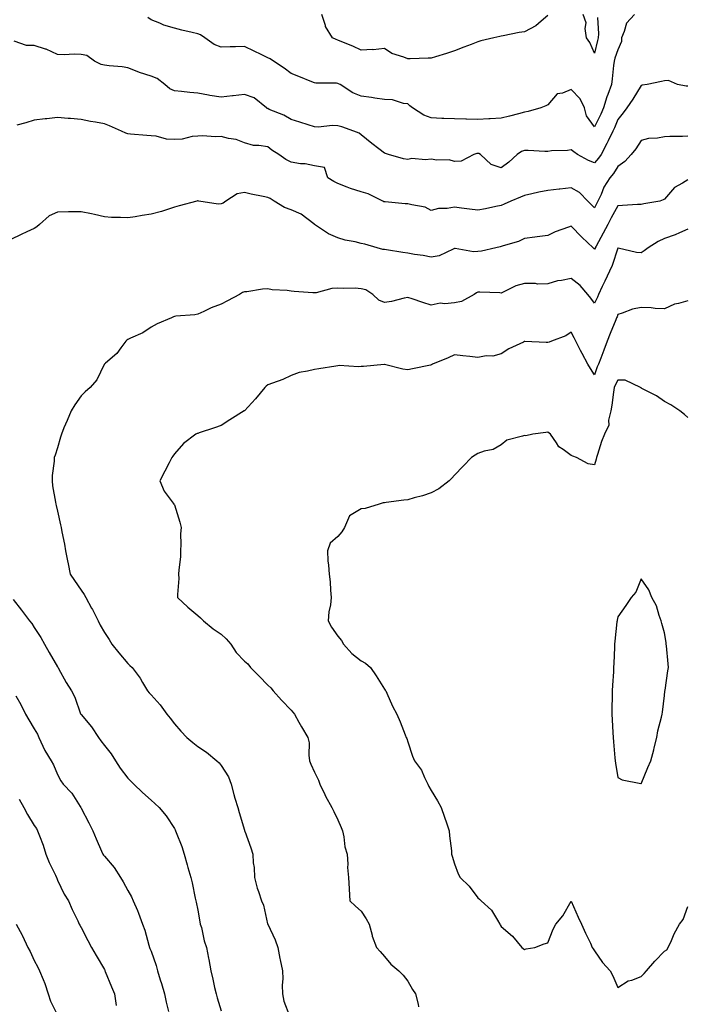
# Model space of a CAD drawing. Units: inches. Extents: x 1026563 to 1029203, y 7239818 to 7242458.
# Drawn here: x 1026872 to 1027158, y 7240487 to 7240910 of the extents above; entities that cross this region are included whole.
import ezdxf

# ---------------------------------------------------------------- set-up
doc = ezdxf.new("R2010")
doc.units = ezdxf.units.IN
doc.header["$MEASUREMENT"] = 0
doc.layers.add('Contour_10267239', color=7, linetype='Continuous', true_color=0x9c63ec)

msp = doc.modelspace()

# ---------------------------------------------------------------- linework, layer by layer
at = {"layer": 'Contour_10267239'}
for points in [[(1027135.12, 7240911.92, 3064), (1027131.76, 7240908.2, 3064), (1027130.82, 7240904.68, 3064), (1027129.57, 7240901.92, 3064), (1027129.57, 7240900.41, 3064), (1027128.05, 7240896.76, 3064), (1027126.78, 7240893.19, 3064), (1027126.43, 7240891.92, 3064), (1027126.21, 7240890.08, 3064), (1027125.59, 7240884.38, 3064), (1027125.3, 7240881.92, 3064), (1027123.81, 7240877.67, 3064), (1027123.38, 7240876.6, 3064), (1027121.96, 7240871.92, 3064), (1027120.76, 7240869.21, 3064), (1027118.05, 7240863.81, 3064), (1027114.59, 7240868.46, 3064), (1027113.73, 7240871.92, 3064), (1027111.86, 7240875.73, 3064), (1027108.05, 7240879.77, 3064), (1027104.4, 7240878.26, 3064), (1027102, 7240877.96, 3064), (1027098.05, 7240873.19, 3064), (1027097.25, 7240872.73, 3064), (1027095, 7240871.92, 3064), (1027089.65, 7240870.31, 3064), (1027088.05, 7240870, 3064), (1027085.49, 7240869.36, 3064), (1027081.62, 7240868.34, 3064), (1027078.05, 7240867.49, 3064), (1027073.32, 7240867.2, 3064), (1027072.78, 7240867.19, 3064), (1027068.05, 7240866.88, 3064), (1027063.17, 7240867.03, 3064), (1027062.95, 7240867.03, 3064), (1027058.05, 7240867.16, 3064), (1027053.46, 7240867.33, 3064), (1027052.58, 7240867.39, 3064), (1027048.05, 7240867.55, 3064), (1027044.94, 7240868.82, 3064), (1027040.08, 7240871.92, 3064), (1027038.95, 7240872.83, 3064), (1027038.05, 7240873.61, 3064), (1027036.27, 7240873.7, 3064), (1027031.53, 7240875.4, 3064), (1027028.05, 7240875.48, 3064), (1027023.87, 7240876.09, 3064), (1027022.44, 7240876.32, 3064), (1027018.05, 7240876.94, 3064), (1027014.48, 7240878.34, 3064), (1027009.07, 7240881.92, 3064), (1027008.38, 7240882.26, 3064), (1027008.05, 7240882.4, 3064), (1027007.5, 7240882.47, 3064), (1026998.6, 7240882.48, 3064), (1026998.05, 7240882.57, 3064), (1026996.94, 7240883.03, 3064), (1026991.41, 7240885.29, 3064), (1026988.05, 7240886.68, 3064), (1026985.06, 7240888.94, 3064), (1026980.51, 7240891.92, 3064), (1026979.05, 7240892.92, 3064), (1026978.05, 7240893.41, 3064), (1026975.2, 7240894.76, 3064), (1026972.27, 7240896.14, 3064), (1026968.05, 7240898.18, 3064), (1026964.22, 7240898.1, 3064), (1026961.96, 7240898.02, 3064), (1026958.05, 7240897.94, 3064), (1026955.14, 7240899.02, 3064), (1026951.16, 7240901.92, 3064), (1026949.28, 7240903.14, 3064), (1026948.05, 7240903.67, 3064), (1026945.73, 7240904.24, 3064), (1026941.27, 7240905.14, 3064), (1026938.05, 7240906.03, 3064), (1026933.52, 7240907.39, 3064), (1026931.8, 7240908.17, 3064), (1026928.05, 7240909.61, 3064), (1026926.72, 7240910.59, 3064)], [(1027098.05, 7240911.55, 3063), (1027095.14, 7240909.01, 3063), (1027092.95, 7240907.03, 3063), (1027088.05, 7240904.49, 3063), (1027085.82, 7240904.16, 3063), (1027078.89, 7240902.77, 3063), (1027078.05, 7240902.63, 3063), (1027077.44, 7240902.54, 3063), (1027074.87, 7240901.92, 3063), (1027069.38, 7240900.58, 3063), (1027068.05, 7240900.18, 3063), (1027065.24, 7240899.11, 3063), (1027062.07, 7240897.91, 3063), (1027058.05, 7240896.37, 3063), (1027054.69, 7240895.27, 3063), (1027049.94, 7240893.82, 3063), (1027048.05, 7240893.22, 3063), (1027046.8, 7240893.18, 3063), (1027039.07, 7240892.94, 3063), (1027038.05, 7240892.9, 3063), (1027036.33, 7240893.64, 3063), (1027031.27, 7240895.14, 3063), (1027028.05, 7240897.39, 3063), (1027023.19, 7240896.78, 3063), (1027022.99, 7240896.85, 3063), (1027018.05, 7240896.61, 3063), (1027014.51, 7240898.38, 3063), (1027009.73, 7240900.23, 3063), (1027008.05, 7240900.96, 3063), (1027007.37, 7240901.25, 3063), (1027005.75, 7240901.92, 3063), (1027002.85, 7240906.71, 3063), (1027002.8, 7240907.17, 3063), (1027001.27, 7240911.92, 3063)], [(1027119.34, 7240910.62, 3063), (1027119.81, 7240903.68, 3063), (1027119.63, 7240901.92, 3063), (1027119.26, 7240900.72, 3063), (1027118.05, 7240895.3, 3063), (1027116.1, 7240899.97, 3063), (1027114.67, 7240901.92, 3063), (1027114.07, 7240905.9, 3063), (1027114.46, 7240908.34, 3063), (1027113.25, 7240911.92, 3063)], [(1027158.05, 7240881.23, 3065), (1027157.35, 7240881.21, 3065), (1027153.66, 7240881.92, 3065), (1027149.81, 7240883.67, 3065), (1027148.05, 7240883.53, 3065), (1027146.72, 7240883.26, 3065), (1027140.55, 7240881.92, 3065), (1027138.42, 7240881.56, 3065), (1027138.05, 7240881.53, 3065), (1027134.4, 7240875.56, 3065), (1027131.92, 7240871.92, 3065), (1027130.26, 7240869.71, 3065), (1027128.05, 7240866.94, 3065), (1027126.59, 7240863.39, 3065), (1027125.86, 7240861.92, 3065), (1027123.91, 7240857.78, 3065), (1027123.38, 7240856.59, 3065), (1027120.84, 7240851.92, 3065), (1027119.71, 7240850.25, 3065), (1027118.05, 7240848.28, 3065), (1027115.45, 7240849.31, 3065), (1027110.71, 7240851.92, 3065), (1027109.12, 7240852.98, 3065), (1027108.05, 7240853.89, 3065), (1027106.43, 7240853.54, 3065), (1027099.55, 7240853.41, 3065), (1027098.05, 7240853.18, 3065), (1027096.8, 7240853.18, 3065), (1027089.69, 7240853.55, 3065), (1027088.05, 7240853.54, 3065), (1027086.82, 7240853.14, 3065), (1027084.98, 7240851.92, 3065), (1027081.35, 7240848.62, 3065), (1027078.05, 7240846.13, 3065), (1027073.79, 7240847.67, 3065), (1027069.22, 7240851.92, 3065), (1027068.44, 7240852.31, 3065), (1027068.05, 7240852.38, 3065), (1027067.64, 7240852.33, 3065), (1027066.29, 7240851.92, 3065), (1027060.94, 7240849.03, 3065), (1027058.05, 7240848.92, 3065), (1027055.76, 7240849.63, 3065), (1027050.53, 7240849.45, 3065), (1027048.05, 7240849.89, 3065), (1027045.71, 7240849.58, 3065), (1027039.81, 7240850.16, 3065), (1027038.05, 7240849.75, 3065), (1027036.17, 7240850.05, 3065), (1027029.81, 7240851.92, 3065), (1027028.46, 7240852.33, 3065), (1027028.05, 7240852.48, 3065), (1027025.69, 7240854.29, 3065), (1027022.7, 7240856.56, 3065), (1027018.05, 7240860.28, 3065), (1027017.21, 7240861.08, 3065), (1027014.98, 7240861.92, 3065), (1027009.85, 7240863.72, 3065), (1027008.05, 7240864.15, 3065), (1027005.69, 7240864.27, 3065), (1026999.79, 7240863.67, 3065), (1026998.05, 7240863.8, 3065), (1026995.32, 7240864.65, 3065), (1026991.84, 7240865.72, 3065), (1026988.05, 7240866.91, 3065), (1026984.92, 7240868.8, 3065), (1026978.71, 7240871.26, 3065), (1026978.05, 7240871.56, 3065), (1026977.8, 7240871.68, 3065), (1026977.48, 7240871.92, 3065), (1026972.27, 7240876.14, 3065), (1026968.05, 7240877.57, 3065), (1026963.21, 7240877.08, 3065), (1026962.89, 7240877.09, 3065), (1026958.05, 7240876.41, 3065), (1026953.28, 7240877.15, 3065), (1026952.64, 7240877.33, 3065), (1026948.05, 7240878.19, 3065), (1026944.63, 7240878.5, 3065), (1026941.1, 7240878.87, 3065), (1026938.05, 7240879.16, 3065), (1026936.12, 7240879.99, 3065), (1026934.01, 7240881.92, 3065), (1026930.61, 7240884.47, 3065), (1026928.05, 7240885.42, 3065), (1026923.17, 7240887.03, 3065), (1026922.76, 7240887.21, 3065), (1026918.05, 7240889.09, 3065), (1026915.65, 7240889.51, 3065), (1026910.08, 7240889.88, 3065), (1026908.05, 7240890.18, 3065), (1026906.62, 7240890.5, 3065), (1026903.79, 7240891.92, 3065), (1026900.49, 7240894.37, 3065), (1026898.05, 7240894.78, 3065), (1026895.08, 7240894.9, 3065), (1026890.78, 7240894.66, 3065), (1026888.05, 7240894.8, 3065), (1026883.15, 7240897.03, 3065), (1026882.89, 7240897.08, 3065), (1026878.05, 7240898.59, 3065), (1026874.73, 7240898.61, 3065), (1026869.4, 7240900.56, 3065)], [(1027158.05, 7240859.78, 3066), (1027155.73, 7240859.59, 3066), (1027150.3, 7240859.67, 3066), (1027148.05, 7240859.44, 3066), (1027145, 7240858.87, 3066), (1027141.19, 7240858.78, 3066), (1027138.05, 7240857.91, 3066), (1027135.69, 7240854.28, 3066), (1027133.77, 7240851.92, 3066), (1027131.08, 7240848.88, 3066), (1027128.05, 7240846.76, 3066), (1027126.17, 7240843.8, 3066), (1027124.61, 7240841.92, 3066), (1027122.11, 7240837.85, 3066), (1027120.86, 7240834.74, 3066), (1027119.53, 7240831.92, 3066), (1027119.01, 7240830.96, 3066), (1027118.05, 7240829.09, 3066), (1027116.64, 7240830.52, 3066), (1027115.22, 7240831.92, 3066), (1027111.68, 7240835.55, 3066), (1027108.05, 7240837.59, 3066), (1027103.19, 7240837.07, 3066), (1027102.93, 7240837.04, 3066), (1027098.05, 7240836.49, 3066), (1027094.2, 7240835.77, 3066), (1027091.16, 7240835.03, 3066), (1027088.05, 7240834.38, 3066), (1027086.41, 7240833.57, 3066), (1027082.21, 7240831.92, 3066), (1027079.32, 7240830.66, 3066), (1027078.05, 7240830.05, 3066), (1027075.73, 7240829.6, 3066), (1027071.41, 7240828.56, 3066), (1027068.05, 7240827.96, 3066), (1027064.55, 7240828.41, 3066), (1027061.06, 7240828.91, 3066), (1027058.05, 7240829.3, 3066), (1027054.91, 7240828.79, 3066), (1027051.27, 7240828.69, 3066), (1027048.05, 7240827.94, 3066), (1027045.43, 7240829.29, 3066), (1027039.73, 7240830.24, 3066), (1027038.05, 7240830.79, 3066), (1027036.86, 7240830.74, 3066), (1027028.4, 7240831.56, 3066), (1027028.05, 7240831.54, 3066), (1027027.76, 7240831.64, 3066), (1027027.35, 7240831.92, 3066), (1027021.12, 7240834.99, 3066), (1027018.05, 7240835.9, 3066), (1027013.46, 7240837.33, 3066), (1027012.03, 7240837.94, 3066), (1027008.05, 7240839.41, 3066), (1027006.41, 7240840.27, 3066), (1027003.73, 7240841.92, 3066), (1027002.41, 7240846.29, 3066), (1026998.05, 7240847.01, 3066), (1026994.03, 7240847.9, 3066), (1026992.03, 7240847.94, 3066), (1026988.05, 7240848.56, 3066), (1026985.84, 7240849.7, 3066), (1026982.76, 7240851.92, 3066), (1026979.85, 7240853.73, 3066), (1026978.05, 7240855.11, 3066), (1026974.18, 7240855.8, 3066), (1026971.92, 7240855.8, 3066), (1026968.05, 7240856.85, 3066), (1026964.48, 7240858.35, 3066), (1026961.17, 7240858.8, 3066), (1026958.05, 7240859.67, 3066), (1026955.63, 7240859.51, 3066), (1026950.04, 7240859.93, 3066), (1026948.05, 7240859.74, 3066), (1026945.73, 7240859.6, 3066), (1026941.45, 7240858.52, 3066), (1026938.05, 7240858.38, 3066), (1026934.63, 7240858.5, 3066), (1026930.22, 7240859.74, 3066), (1026928.05, 7240859.87, 3066), (1026926.21, 7240860.09, 3066), (1026919.3, 7240860.67, 3066), (1026918.05, 7240860.82, 3066), (1026917.21, 7240861.09, 3066), (1026915.41, 7240861.92, 3066), (1026910.3, 7240864.17, 3066), (1026908.05, 7240865, 3066), (1026904.24, 7240865.73, 3066), (1026902.19, 7240866.06, 3066), (1026898.05, 7240866.94, 3066), (1026893.5, 7240867.37, 3066), (1026892.58, 7240867.38, 3066), (1026888.05, 7240867.76, 3066), (1026883.36, 7240867.24, 3066), (1026882.74, 7240867.24, 3066), (1026878.05, 7240866.58, 3066), (1026874.46, 7240865.52, 3066), (1026870.55, 7240864.41, 3066)], [(1027158.05, 7240841.1, 3067), (1027155.73, 7240839.59, 3067), (1027152.27, 7240837.69, 3067), (1027148.05, 7240832.8, 3067), (1027147.52, 7240832.44, 3067), (1027146, 7240831.92, 3067), (1027139.18, 7240830.78, 3067), (1027138.05, 7240830.48, 3067), (1027136.53, 7240830.41, 3067), (1027130, 7240829.97, 3067), (1027128.05, 7240829.87, 3067), (1027125.2, 7240824.77, 3067), (1027123.71, 7240821.92, 3067), (1027121.8, 7240818.18, 3067), (1027118.69, 7240812.57, 3067), (1027118.34, 7240811.92, 3067), (1027118.26, 7240811.71, 3067), (1027118.05, 7240811.27, 3067), (1027117.72, 7240811.59, 3067), (1027117.46, 7240811.92, 3067), (1027112.6, 7240816.48, 3067), (1027108.05, 7240821.21, 3067), (1027106.84, 7240820.71, 3067), (1027101.19, 7240818.78, 3067), (1027098.05, 7240817.15, 3067), (1027093.44, 7240816.53, 3067), (1027092.54, 7240816.41, 3067), (1027088.05, 7240815.82, 3067), (1027085.43, 7240814.53, 3067), (1027078.89, 7240812.76, 3067), (1027078.05, 7240812.46, 3067), (1027077.6, 7240812.37, 3067), (1027075.8, 7240811.92, 3067), (1027069.59, 7240810.38, 3067), (1027068.05, 7240810.29, 3067), (1027066.23, 7240810.11, 3067), (1027058.38, 7240811.59, 3067), (1027058.05, 7240811.52, 3067), (1027057.48, 7240811.35, 3067), (1027051.47, 7240808.5, 3067), (1027048.05, 7240807.89, 3067), (1027044.69, 7240808.57, 3067), (1027040.9, 7240809.07, 3067), (1027038.05, 7240809.59, 3067), (1027035.98, 7240809.85, 3067), (1027028.95, 7240811.01, 3067), (1027028.05, 7240811.14, 3067), (1027027.33, 7240811.2, 3067), (1027024.92, 7240811.92, 3067), (1027019.61, 7240813.48, 3067), (1027018.05, 7240813.78, 3067), (1027015.57, 7240814.39, 3067), (1027011.23, 7240815.11, 3067), (1027008.05, 7240816.1, 3067), (1027004.03, 7240817.9, 3067), (1026998.15, 7240821.92, 3067), (1026998.09, 7240821.97, 3067), (1026998.05, 7240822, 3067), (1026997.78, 7240822.18, 3067), (1026992.44, 7240826.32, 3067), (1026988.05, 7240828.11, 3067), (1026985.26, 7240829.13, 3067), (1026980.86, 7240831.92, 3067), (1026979.12, 7240832.98, 3067), (1026978.05, 7240833.48, 3067), (1026976.04, 7240833.93, 3067), (1026970.96, 7240834.84, 3067), (1026968.05, 7240835.56, 3067), (1026964.96, 7240835, 3067), (1026960.08, 7240831.92, 3067), (1026958.97, 7240831, 3067), (1026958.05, 7240830.68, 3067), (1026956.78, 7240830.64, 3067), (1026948.52, 7240831.92, 3067), (1026948.17, 7240832.03, 3067), (1026948.05, 7240832.17, 3067), (1026947.95, 7240832.01, 3067), (1026947.74, 7240831.92, 3067), (1026940.14, 7240829.82, 3067), (1026938.05, 7240829.29, 3067), (1026934.22, 7240828.09, 3067), (1026932.5, 7240827.47, 3067), (1026928.05, 7240826.26, 3067), (1026924.2, 7240825.77, 3067), (1026921.27, 7240825.14, 3067), (1026918.05, 7240824.67, 3067), (1026915.04, 7240824.93, 3067), (1026911.08, 7240824.94, 3067), (1026908.05, 7240825.23, 3067), (1026903.83, 7240826.14, 3067), (1026902.54, 7240826.4, 3067), (1026898.05, 7240827.38, 3067), (1026893.46, 7240827.32, 3067), (1026892.7, 7240827.28, 3067), (1026888.05, 7240827.23, 3067), (1026884.42, 7240825.54, 3067), (1026880.32, 7240821.92, 3067), (1026879.1, 7240820.87, 3067), (1026878.05, 7240820.19, 3067), (1026874.85, 7240818.72, 3067), (1026872.35, 7240817.63, 3067), (1026868.05, 7240815.44, 3067)], [(1027158.05, 7240819.84, 3068), (1027154.46, 7240818.32, 3068), (1027152.58, 7240817.38, 3068), (1027148.05, 7240815.94, 3068), (1027145.32, 7240814.65, 3068), (1027141.06, 7240811.92, 3068), (1027139.38, 7240810.59, 3068), (1027138.05, 7240809.75, 3068), (1027136.02, 7240809.9, 3068), (1027128.23, 7240811.75, 3068), (1027128.05, 7240811.77, 3068), (1027125.63, 7240804.35, 3068), (1027124.53, 7240801.92, 3068), (1027122.42, 7240797.55, 3068), (1027121.37, 7240795.24, 3068), (1027119.81, 7240791.92, 3068), (1027119.32, 7240790.66, 3068), (1027118.05, 7240788.09, 3068), (1027116.43, 7240790.3, 3068), (1027115.24, 7240791.92, 3068), (1027111.86, 7240795.72, 3068), (1027108.05, 7240798.67, 3068), (1027103.97, 7240797.84, 3068), (1027102.21, 7240797.76, 3068), (1027098.05, 7240796.48, 3068), (1027093.62, 7240796.35, 3068), (1027092.76, 7240796.63, 3068), (1027088.05, 7240796.56, 3068), (1027084.38, 7240795.59, 3068), (1027078.95, 7240792.81, 3068), (1027078.05, 7240792.47, 3068), (1027077.46, 7240792.51, 3068), (1027068.93, 7240792.8, 3068), (1027068.05, 7240792.86, 3068), (1027067.42, 7240792.55, 3068), (1027066.45, 7240791.92, 3068), (1027061.1, 7240788.86, 3068), (1027058.05, 7240788.31, 3068), (1027053.97, 7240787.84, 3068), (1027051.88, 7240788.08, 3068), (1027048.05, 7240787.32, 3068), (1027044.55, 7240788.42, 3068), (1027039.98, 7240789.99, 3068), (1027038.05, 7240790.62, 3068), (1027036.47, 7240790.34, 3068), (1027031.06, 7240788.92, 3068), (1027028.05, 7240788.48, 3068), (1027025.61, 7240789.47, 3068), (1027023.03, 7240791.92, 3068), (1027020.06, 7240793.92, 3068), (1027018.05, 7240794.33, 3068), (1027015.47, 7240794.51, 3068), (1027010.55, 7240794.43, 3068), (1027008.05, 7240794.63, 3068), (1027005.49, 7240794.48, 3068), (1026998.75, 7240792.62, 3068), (1026998.05, 7240792.55, 3068), (1026997.35, 7240792.63, 3068), (1026989.32, 7240793.19, 3068), (1026988.05, 7240793.33, 3068), (1026986.37, 7240793.6, 3068), (1026979.96, 7240793.83, 3068), (1026978.05, 7240794.23, 3068), (1026975.78, 7240794.19, 3068), (1026969.16, 7240793.02, 3068), (1026968.05, 7240792.98, 3068), (1026967.29, 7240792.67, 3068), (1026965.96, 7240791.92, 3068), (1026960.8, 7240789.17, 3068), (1026958.05, 7240787.7, 3068), (1026953.81, 7240786.16, 3068), (1026950.71, 7240784.57, 3068), (1026948.05, 7240783.38, 3068), (1026946.88, 7240783.09, 3068), (1026938.66, 7240782.54, 3068), (1026938.05, 7240782.42, 3068), (1026937.68, 7240782.3, 3068), (1026936.76, 7240781.92, 3068), (1026930.73, 7240779.23, 3068), (1026928.05, 7240777.88, 3068), (1026924.48, 7240775.48, 3068), (1026919.26, 7240773.13, 3068), (1026918.05, 7240772.51, 3068), (1026917.72, 7240772.26, 3068), (1026917.31, 7240771.92, 3068), (1026915.12, 7240768.99, 3068), (1026913.42, 7240766.54, 3068), (1026908.56, 7240762.42, 3068), (1026908.05, 7240761.98, 3068), (1026908.01, 7240761.95, 3068), (1026907.99, 7240761.92, 3068), (1026907.93, 7240761.8, 3068), (1026904.77, 7240755.2, 3068), (1026902.03, 7240751.92, 3068), (1026899.83, 7240750.15, 3068), (1026898.05, 7240748.38, 3068), (1026895.39, 7240744.58, 3068), (1026893.81, 7240741.92, 3068), (1026892.07, 7240737.9, 3068), (1026890.75, 7240734.62, 3068), (1026889.63, 7240731.92, 3068), (1026889.24, 7240730.74, 3068), (1026888.05, 7240726.15, 3068), (1026886.96, 7240723.01, 3068), (1026886.6, 7240721.92, 3068), (1026886.53, 7240720.41, 3068), (1026885.73, 7240714.23, 3068), (1026885.63, 7240711.92, 3068), (1026885.88, 7240709.76, 3068), (1026887.11, 7240702.87, 3068), (1026887.23, 7240701.92, 3068), (1026887.48, 7240701.34, 3068), (1026888.05, 7240698.93, 3068), (1026889.28, 7240693.15, 3068), (1026889.53, 7240691.92, 3068), (1026889.83, 7240690.13, 3068), (1026890.94, 7240684.8, 3068), (1026891.37, 7240681.92, 3068), (1026892.27, 7240677.7, 3068), (1026892.56, 7240676.43, 3068), (1026893.46, 7240671.92, 3068), (1026895.32, 7240669.19, 3068), (1026898.05, 7240665.08, 3068), (1026899.34, 7240663.22, 3068), (1026900.06, 7240661.92, 3068), (1026902.6, 7240657.37, 3068), (1026902.93, 7240656.8, 3068), (1026905.34, 7240651.92, 3068), (1026906.19, 7240650.05, 3068), (1026908.05, 7240646.93, 3068), (1026910.08, 7240643.95, 3068), (1026911.29, 7240641.92, 3068), (1026914.32, 7240638.19, 3068), (1026918.05, 7240633.57, 3068), (1026918.97, 7240632.84, 3068), (1026919.92, 7240631.92, 3068), (1026923.46, 7240627.33, 3068), (1026924.46, 7240625.51, 3068), (1026926.6, 7240621.92, 3068), (1026927.21, 7240621.08, 3068), (1026928.05, 7240620.17, 3068), (1026932, 7240615.88, 3068), (1026934.89, 7240611.92, 3068), (1026936.27, 7240610.13, 3068), (1026938.05, 7240607.7, 3068), (1026940.75, 7240604.63, 3068), (1026943.42, 7240601.92, 3068), (1026945.94, 7240599.81, 3068), (1026948.05, 7240598.04, 3068), (1026951.78, 7240595.65, 3068), (1026956.31, 7240591.92, 3068), (1026957.21, 7240591.08, 3068), (1026958.05, 7240589.96, 3068), (1026961.23, 7240585.1, 3068), (1026962.37, 7240581.92, 3068), (1026963.54, 7240577.42, 3068), (1026964.01, 7240575.95, 3068), (1026965.18, 7240571.92, 3068), (1026965.86, 7240569.73, 3068), (1026968.05, 7240562.17, 3068), (1026968.11, 7240561.99, 3068), (1026968.15, 7240561.92, 3068), (1026968.21, 7240561.77, 3068), (1026970.8, 7240554.66, 3068), (1026971.7, 7240551.92, 3068), (1026971.84, 7240548.12, 3068), (1026972.23, 7240546.09, 3068), (1026972.35, 7240541.92, 3068), (1026973.5, 7240537.36, 3068), (1026974.14, 7240535.84, 3068), (1026975.43, 7240531.92, 3068), (1026976.17, 7240530.05, 3068), (1026977.97, 7240522, 3068), (1026977.99, 7240521.92, 3068), (1026978.05, 7240521.8, 3068), (1026981.21, 7240515.08, 3068), (1026982.41, 7240511.92, 3068), (1026983.21, 7240507.08, 3068), (1026983.36, 7240506.6, 3068), (1026984.44, 7240501.92, 3068), (1026984.53, 7240498.4, 3068), (1026984.3, 7240495.67, 3068), (1026984.38, 7240491.92, 3068), (1026984.98, 7240488.85, 3068), (1026987.37, 7240482.6, 3068)], [(1027158.05, 7240789.18, 3069), (1027154.1, 7240787.98, 3069), (1027152.29, 7240787.69, 3069), (1027148.05, 7240785.74, 3069), (1027144.05, 7240785.92, 3069), (1027142.33, 7240786.19, 3069), (1027138.05, 7240786.35, 3069), (1027134.36, 7240785.6, 3069), (1027129.94, 7240783.81, 3069), (1027128.05, 7240783.27, 3069), (1027127.7, 7240782.28, 3069), (1027127.52, 7240781.92, 3069), (1027127.17, 7240781.04, 3069), (1027124.81, 7240775.15, 3069), (1027123.5, 7240771.92, 3069), (1027121.98, 7240767.99, 3069), (1027120.75, 7240764.62, 3069), (1027119.73, 7240761.92, 3069), (1027119.18, 7240760.8, 3069), (1027118.05, 7240757.42, 3069), (1027116.29, 7240760.16, 3069), (1027115.24, 7240761.92, 3069), (1027112.7, 7240766.57, 3069), (1027112.09, 7240767.89, 3069), (1027110.1, 7240771.92, 3069), (1027109.34, 7240773.21, 3069), (1027108.05, 7240775.65, 3069), (1027105.76, 7240774.2, 3069), (1027099.59, 7240771.92, 3069), (1027098.56, 7240771.42, 3069), (1027098.05, 7240771.26, 3069), (1027097.39, 7240771.26, 3069), (1027088.26, 7240771.71, 3069), (1027088.05, 7240771.7, 3069), (1027087.6, 7240771.46, 3069), (1027081.41, 7240768.55, 3069), (1027078.05, 7240766.48, 3069), (1027074.55, 7240765.42, 3069), (1027071.66, 7240765.53, 3069), (1027068.05, 7240764.9, 3069), (1027064.63, 7240765.33, 3069), (1027061.66, 7240765.53, 3069), (1027058.05, 7240766.06, 3069), (1027055.3, 7240764.68, 3069), (1027048.67, 7240761.92, 3069), (1027048.25, 7240761.72, 3069), (1027048.05, 7240761.68, 3069), (1027047.76, 7240761.62, 3069), (1027040.02, 7240759.96, 3069), (1027038.05, 7240759.63, 3069), (1027035.92, 7240759.8, 3069), (1027028.11, 7240761.86, 3069), (1027028.05, 7240761.87, 3069), (1027027.99, 7240761.87, 3069), (1027019.03, 7240760.95, 3069), (1027018.05, 7240760.95, 3069), (1027016.94, 7240760.82, 3069), (1027008.62, 7240761.35, 3069), (1027008.05, 7240761.25, 3069), (1027007.25, 7240761.13, 3069), (1026999.96, 7240760.02, 3069), (1026998.05, 7240759.73, 3069), (1026995.06, 7240758.92, 3069), (1026991.53, 7240758.45, 3069), (1026988.05, 7240757.13, 3069), (1026984.55, 7240755.43, 3069), (1026980.04, 7240753.9, 3069), (1026978.05, 7240753.11, 3069), (1026977.37, 7240752.59, 3069), (1026976.8, 7240751.92, 3069), (1026972.82, 7240747.14, 3069), (1026968.05, 7240742.03, 3069), (1026967.99, 7240741.98, 3069), (1026967.89, 7240741.92, 3069), (1026961.86, 7240738.1, 3069), (1026958.05, 7240735.67, 3069), (1026955.26, 7240734.72, 3069), (1026948.66, 7240732.53, 3069), (1026948.05, 7240732.32, 3069), (1026947.78, 7240732.2, 3069), (1026947.23, 7240731.92, 3069), (1026941.98, 7240727.99, 3069), (1026938.05, 7240723.51, 3069), (1026937.39, 7240722.58, 3069), (1026936.92, 7240721.92, 3069), (1026935.75, 7240719.61, 3069), (1026933.91, 7240716.06, 3069), (1026931.88, 7240711.92, 3069), (1026933.71, 7240707.58, 3069), (1026937.54, 7240702.44, 3069), (1026937.87, 7240701.92, 3069), (1026937.95, 7240701.83, 3069), (1026938.05, 7240701.67, 3069), (1026940.37, 7240694.24, 3069), (1026940.9, 7240691.92, 3069), (1026940.73, 7240689.24, 3069), (1026940.86, 7240684.74, 3069), (1026940.73, 7240681.92, 3069), (1026940.67, 7240679.31, 3069), (1026939.91, 7240673.77, 3069), (1026939.85, 7240671.92, 3069), (1026939.94, 7240670.03, 3069), (1026939.36, 7240663.23, 3069), (1026939.44, 7240661.92, 3069), (1026943.87, 7240657.73, 3069), (1026948.05, 7240654.15, 3069), (1026949.28, 7240653.15, 3069), (1026950.51, 7240651.92, 3069), (1026954.67, 7240648.54, 3069), (1026958.05, 7240646.23, 3069), (1026960.28, 7240644.16, 3069), (1026962.31, 7240641.92, 3069), (1026964.53, 7240638.4, 3069), (1026968.05, 7240634.7, 3069), (1026969.57, 7240633.44, 3069), (1026970.73, 7240631.92, 3069), (1026974.32, 7240628.18, 3069), (1026978.05, 7240624.38, 3069), (1026979.32, 7240623.2, 3069), (1026980.34, 7240621.92, 3069), (1026983.99, 7240617.86, 3069), (1026988.05, 7240613.65, 3069), (1026988.87, 7240612.74, 3069), (1026989.53, 7240611.92, 3069), (1026991.43, 7240608.54, 3069), (1026992.58, 7240606.45, 3069), (1026995.16, 7240601.92, 3069), (1026995.73, 7240599.61, 3069), (1026995.61, 7240594.35, 3069), (1026996, 7240591.92, 3069), (1026996.55, 7240590.41, 3069), (1026998.05, 7240587.05, 3069), (1026999.81, 7240583.67, 3069), (1027000.39, 7240581.92, 3069), (1027002.54, 7240577.42, 3069), (1027002.85, 7240576.72, 3069), (1027005.49, 7240571.92, 3069), (1027006.33, 7240570.2, 3069), (1027008.05, 7240566.6, 3069), (1027009.44, 7240563.31, 3069), (1027010.06, 7240561.92, 3069), (1027010.63, 7240559.33, 3069), (1027011.1, 7240554.97, 3069), (1027012.01, 7240551.92, 3069), (1027012.33, 7240547.64, 3069), (1027012.25, 7240546.11, 3069), (1027012.64, 7240541.92, 3069), (1027012.93, 7240537.04, 3069), (1027012.93, 7240536.8, 3069), (1027013.28, 7240531.92, 3069), (1027015.65, 7240529.51, 3069), (1027018.05, 7240527.39, 3069), (1027020.28, 7240524.16, 3069), (1027021.47, 7240521.92, 3069), (1027022.78, 7240517.18, 3069), (1027022.85, 7240516.73, 3069), (1027024.67, 7240511.92, 3069), (1027026.23, 7240510.1, 3069), (1027028.05, 7240508.03, 3069), (1027030.84, 7240504.7, 3069), (1027034.2, 7240501.92, 3069), (1027036.12, 7240500, 3069), (1027038.05, 7240497.39, 3069), (1027040.04, 7240493.91, 3069), (1027041.29, 7240491.92, 3069), (1027042.44, 7240487.53, 3069), (1027042.6, 7240486.48, 3069)], [(1027158.05, 7240739.08, 3070), (1027156.59, 7240740.46, 3070), (1027154.61, 7240741.92, 3070), (1027150.71, 7240744.58, 3070), (1027148.05, 7240746.01, 3070), (1027144.59, 7240748.45, 3070), (1027138.38, 7240751.6, 3070), (1027138.05, 7240751.77, 3070), (1027137.91, 7240751.79, 3070), (1027137.76, 7240751.92, 3070), (1027131.23, 7240755.1, 3070), (1027128.05, 7240755.09, 3070), (1027126.92, 7240753.04, 3070), (1027126.47, 7240751.92, 3070), (1027126.14, 7240750.01, 3070), (1027125.51, 7240744.47, 3070), (1027124.98, 7240741.92, 3070), (1027124.09, 7240737.95, 3070), (1027124.14, 7240735.84, 3070), (1027122.37, 7240731.92, 3070), (1027121.06, 7240728.9, 3070), (1027119.38, 7240723.26, 3070), (1027118.91, 7240721.92, 3070), (1027118.77, 7240721.19, 3070), (1027118.05, 7240718.85, 3070), (1027115.37, 7240719.25, 3070), (1027110.34, 7240721.92, 3070), (1027108.71, 7240722.57, 3070), (1027108.05, 7240722.85, 3070), (1027104.59, 7240725.38, 3070), (1027102.7, 7240726.56, 3070), (1027101.76, 7240728.21, 3070), (1027099.2, 7240731.92, 3070), (1027098.6, 7240732.47, 3070), (1027098.05, 7240732.77, 3070), (1027097.23, 7240732.74, 3070), (1027091.6, 7240731.92, 3070), (1027088.66, 7240731.32, 3070), (1027088.05, 7240731.45, 3070), (1027087.23, 7240731.11, 3070), (1027080.53, 7240729.44, 3070), (1027078.05, 7240727.44, 3070), (1027074.57, 7240725.4, 3070), (1027070.82, 7240724.69, 3070), (1027068.05, 7240723.71, 3070), (1027066.94, 7240723.02, 3070), (1027065.28, 7240721.92, 3070), (1027061.76, 7240718.21, 3070), (1027058.05, 7240714.46, 3070), (1027056.9, 7240713.07, 3070), (1027055.78, 7240711.92, 3070), (1027051.39, 7240708.58, 3070), (1027048.05, 7240706.77, 3070), (1027044.36, 7240705.6, 3070), (1027040.8, 7240704.68, 3070), (1027038.05, 7240703.87, 3070), (1027036.33, 7240703.64, 3070), (1027028.73, 7240702.61, 3070), (1027028.05, 7240702.52, 3070), (1027027.52, 7240702.46, 3070), (1027025.86, 7240701.92, 3070), (1027019.83, 7240700.15, 3070), (1027018.05, 7240699.92, 3070), (1027013.07, 7240696.89, 3070), (1027010.94, 7240691.92, 3070), (1027009.85, 7240690.12, 3070), (1027008.05, 7240688.03, 3070), (1027004.81, 7240685.17, 3070), (1027003.64, 7240681.92, 3070), (1027003.83, 7240677.7, 3070), (1027004.14, 7240675.83, 3070), (1027004.38, 7240671.92, 3070), (1027004.79, 7240668.66, 3070), (1027004.87, 7240665.09, 3070), (1027005.22, 7240661.92, 3070), (1027004.92, 7240658.8, 3070), (1027004.18, 7240655.79, 3070), (1027003.93, 7240651.92, 3070), (1027005.39, 7240649.26, 3070), (1027008.05, 7240645.35, 3070), (1027009.59, 7240643.45, 3070), (1027010.55, 7240641.92, 3070), (1027014.12, 7240637.99, 3070), (1027018.05, 7240634.77, 3070), (1027019.92, 7240633.8, 3070), (1027022.09, 7240631.92, 3070), (1027024.48, 7240628.34, 3070), (1027028.05, 7240622.62, 3070), (1027028.38, 7240622.25, 3070), (1027028.58, 7240621.92, 3070), (1027029.05, 7240620.92, 3070), (1027031.47, 7240615.33, 3070), (1027033.34, 7240611.92, 3070), (1027034.79, 7240608.67, 3070), (1027036.96, 7240603.01, 3070), (1027037.41, 7240601.92, 3070), (1027037.62, 7240601.5, 3070), (1027038.05, 7240599.98, 3070), (1027040.06, 7240593.94, 3070), (1027040.92, 7240591.92, 3070), (1027043.99, 7240587.85, 3070), (1027045.18, 7240584.79, 3070), (1027046.6, 7240581.92, 3070), (1027047.03, 7240580.9, 3070), (1027048.05, 7240579.24, 3070), (1027050.82, 7240574.69, 3070), (1027052.39, 7240571.92, 3070), (1027053.85, 7240567.71, 3070), (1027054.61, 7240565.36, 3070), (1027055.78, 7240561.92, 3070), (1027055.88, 7240559.76, 3070), (1027056.72, 7240553.25, 3070), (1027056.8, 7240551.92, 3070), (1027057.09, 7240550.97, 3070), (1027058.05, 7240547.72, 3070), (1027059.57, 7240543.44, 3070), (1027060.43, 7240541.92, 3070), (1027064.28, 7240538.14, 3070), (1027068.05, 7240533.2, 3070), (1027068.71, 7240532.58, 3070), (1027069.42, 7240531.92, 3070), (1027073.95, 7240527.83, 3070), (1027076.43, 7240523.54, 3070), (1027077.5, 7240521.92, 3070), (1027077.68, 7240521.55, 3070), (1027078.05, 7240520.86, 3070), (1027082.85, 7240516.72, 3070), (1027086.84, 7240511.92, 3070), (1027087.5, 7240511.38, 3070), (1027088.05, 7240511.06, 3070), (1027088.73, 7240511.24, 3070), (1027092.44, 7240511.92, 3070), (1027096.51, 7240513.46, 3070), (1027098.05, 7240513.89, 3070), (1027100.3, 7240519.67, 3070), (1027101.47, 7240521.92, 3070), (1027104.46, 7240525.5, 3070), (1027108.05, 7240531.67, 3070), (1027111.06, 7240524.92, 3070), (1027112.5, 7240521.92, 3070), (1027114.2, 7240518.07, 3070), (1027116.31, 7240513.67, 3070), (1027117.11, 7240511.92, 3070), (1027117.44, 7240511.31, 3070), (1027118.05, 7240510.37, 3070), (1027121.53, 7240505.39, 3070), (1027124.71, 7240501.92, 3070), (1027125.88, 7240499.75, 3070), (1027128.05, 7240494.7, 3070), (1027132.44, 7240497.53, 3070), (1027133.99, 7240497.86, 3070), (1027138.05, 7240499.38, 3070), (1027139.3, 7240500.66, 3070), (1027140.34, 7240501.92, 3070), (1027143.93, 7240506.04, 3070), (1027148.05, 7240510.35, 3070), (1027149.1, 7240510.88, 3070), (1027149.61, 7240511.92, 3070), (1027150.96, 7240514.83, 3070), (1027152.19, 7240517.78, 3070), (1027154.5, 7240521.92, 3070), (1027156.06, 7240523.91, 3070), (1027158.05, 7240529.48, 3070)], [(1026868.95, 7240661.02, 3067), (1026872.6, 7240656.47, 3067), (1026876.04, 7240651.92, 3067), (1026876.92, 7240650.8, 3067), (1026878.05, 7240649.01, 3067), (1026880.86, 7240644.73, 3067), (1026882.37, 7240641.92, 3067), (1026884.44, 7240638.31, 3067), (1026888.05, 7240632.16, 3067), (1026888.15, 7240632.02, 3067), (1026888.21, 7240631.92, 3067), (1026888.42, 7240631.55, 3067), (1026891.66, 7240625.52, 3067), (1026893.97, 7240621.92, 3067), (1026895.39, 7240619.26, 3067), (1026897.89, 7240612.09, 3067), (1026897.95, 7240611.92, 3067), (1026897.99, 7240611.86, 3067), (1026898.05, 7240611.76, 3067), (1026902.58, 7240606.45, 3067), (1026905.55, 7240601.92, 3067), (1026906.55, 7240600.42, 3067), (1026908.05, 7240598.53, 3067), (1026911.04, 7240594.9, 3067), (1026912.82, 7240591.92, 3067), (1026914.81, 7240588.69, 3067), (1026918.05, 7240584.46, 3067), (1026919.34, 7240583.21, 3067), (1026920.63, 7240581.92, 3067), (1026924.44, 7240578.32, 3067), (1026928.05, 7240575.05, 3067), (1026929.75, 7240573.61, 3067), (1026931.55, 7240571.92, 3067), (1026934.51, 7240568.38, 3067), (1026938.05, 7240562.88, 3067), (1026938.38, 7240562.26, 3067), (1026938.54, 7240561.92, 3067), (1026938.81, 7240561.17, 3067), (1026941.29, 7240555.17, 3067), (1026942.29, 7240551.92, 3067), (1026943.48, 7240547.35, 3067), (1026943.87, 7240546.1, 3067), (1026945.06, 7240541.92, 3067), (1026945.65, 7240539.52, 3067), (1026947, 7240532.97, 3067), (1026947.25, 7240531.92, 3067), (1026947.37, 7240531.25, 3067), (1026948.05, 7240527.86, 3067), (1026948.99, 7240522.86, 3067), (1026949.14, 7240521.92, 3067), (1026949.61, 7240520.37, 3067), (1026950.84, 7240514.71, 3067), (1026951.84, 7240511.92, 3067), (1026952.72, 7240507.26, 3067), (1026952.84, 7240506.71, 3067), (1026953.62, 7240501.92, 3067), (1026954.46, 7240498.33, 3067), (1026955.26, 7240494.7, 3067), (1026955.9, 7240491.92, 3067), (1026956.43, 7240490.3, 3067), (1026958.05, 7240484.69, 3067)], [(1026870.14, 7240619.83, 3066), (1026872.21, 7240616.09, 3066), (1026874.28, 7240611.92, 3066), (1026875.65, 7240609.52, 3066), (1026878.05, 7240605.58, 3066), (1026879.4, 7240603.28, 3066), (1026879.98, 7240601.92, 3066), (1026881.76, 7240598.22, 3066), (1026882.5, 7240596.36, 3066), (1026885.32, 7240591.92, 3066), (1026886.29, 7240590.16, 3066), (1026888.05, 7240586.02, 3066), (1026889.38, 7240583.26, 3066), (1026890.47, 7240581.92, 3066), (1026894.1, 7240577.97, 3066), (1026897.64, 7240572.33, 3066), (1026897.91, 7240571.92, 3066), (1026897.95, 7240571.83, 3066), (1026898.05, 7240571.62, 3066), (1026901.43, 7240565.3, 3066), (1026903.13, 7240561.92, 3066), (1026904.61, 7240558.49, 3066), (1026906.84, 7240553.12, 3066), (1026907.37, 7240551.92, 3066), (1026907.64, 7240551.51, 3066), (1026908.05, 7240550.99, 3066), (1026912.23, 7240546.1, 3066), (1026914.94, 7240541.92, 3066), (1026916.08, 7240539.96, 3066), (1026918.05, 7240536.3, 3066), (1026919.69, 7240533.56, 3066), (1026920.45, 7240531.92, 3066), (1026922.19, 7240527.79, 3066), (1026922.72, 7240526.6, 3066), (1026924.44, 7240521.92, 3066), (1026925.37, 7240519.23, 3066), (1026927.13, 7240512.84, 3066), (1026927.42, 7240511.92, 3066), (1026927.6, 7240511.46, 3066), (1026928.05, 7240510.23, 3066), (1026930.24, 7240504.12, 3066), (1026930.84, 7240501.92, 3066), (1026932, 7240497.96, 3066), (1026932.48, 7240496.36, 3066), (1026933.77, 7240491.92, 3066), (1026934.5, 7240488.36, 3066), (1026935.59, 7240484.38, 3066)], [(1026871.62, 7240575.49, 3065), (1026873.58, 7240571.92, 3065), (1026875.08, 7240568.94, 3065), (1026878.05, 7240564.15, 3065), (1026878.95, 7240562.82, 3065), (1026879.42, 7240561.92, 3065), (1026880.2, 7240559.78, 3065), (1026881.82, 7240555.69, 3065), (1026883.01, 7240551.92, 3065), (1026884.46, 7240548.32, 3065), (1026887.13, 7240542.84, 3065), (1026887.54, 7240541.92, 3065), (1026887.7, 7240541.56, 3065), (1026888.05, 7240540.72, 3065), (1026890.88, 7240534.76, 3065), (1026892.64, 7240531.92, 3065), (1026894.32, 7240528.19, 3065), (1026896.64, 7240523.33, 3065), (1026897.31, 7240521.92, 3065), (1026897.56, 7240521.43, 3065), (1026898.05, 7240520.44, 3065), (1026900.98, 7240514.85, 3065), (1026902.54, 7240511.92, 3065), (1026904.53, 7240508.39, 3065), (1026908.05, 7240502.42, 3065), (1026908.21, 7240502.08, 3065), (1026908.28, 7240501.92, 3065), (1026908.44, 7240501.53, 3065), (1026911.16, 7240495.04, 3065), (1026912.39, 7240491.92, 3065), (1026913.17, 7240487.04, 3065)], [(1026870.3, 7240521.92, 3064), (1026872.87, 7240517.1, 3064), (1026873.01, 7240516.87, 3064), (1026875.32, 7240511.92, 3064), (1026876.27, 7240510.14, 3064), (1026878.05, 7240506.29, 3064), (1026879.53, 7240503.4, 3064), (1026880.28, 7240501.92, 3064), (1026881.8, 7240498.18, 3064), (1026882.6, 7240496.48, 3064), (1026884.05, 7240491.92, 3064), (1026884.96, 7240488.84, 3064), (1026888.05, 7240482.82, 3064)]]:
    msp.add_polyline3d(points, dxfattribs=at)
msp.add_polyline3d([(1027138.05, 7240582.05, 3071), (1027140.88, 7240589.08, 3071), (1027142.23, 7240591.92, 3071), (1027143.4, 7240596.57, 3071), (1027143.66, 7240597.52, 3071), (1027144.77, 7240601.92, 3071), (1027145.24, 7240604.73, 3071), (1027146.8, 7240610.67, 3071), (1027147.03, 7240611.92, 3071), (1027147.17, 7240612.81, 3071), (1027148.05, 7240619.96, 3071), (1027148.21, 7240621.77, 3071), (1027148.23, 7240621.92, 3071), (1027148.26, 7240622.13, 3071), (1027149.44, 7240630.54, 3071), (1027149.69, 7240631.92, 3071), (1027149.67, 7240633.54, 3071), (1027148.83, 7240641.15, 3071), (1027148.81, 7240641.92, 3071), (1027148.73, 7240642.6, 3071), (1027148.05, 7240646.75, 3071), (1027146.92, 7240650.79, 3071), (1027146.6, 7240651.92, 3071), (1027145.71, 7240654.25, 3071), (1027144.55, 7240658.43, 3071), (1027142.66, 7240661.92, 3071), (1027141.35, 7240665.22, 3071), (1027138.05, 7240669.9, 3071), (1027135.76, 7240664.21, 3071), (1027133.81, 7240661.92, 3071), (1027131.45, 7240658.52, 3071), (1027128.05, 7240653.63, 3071), (1027127.76, 7240652.22, 3071), (1027127.7, 7240651.92, 3071), (1027127.66, 7240651.53, 3071), (1027126.72, 7240643.25, 3071), (1027126.62, 7240641.92, 3071), (1027126.6, 7240640.48, 3071), (1027126.27, 7240633.71, 3071), (1027126.23, 7240631.92, 3071), (1027126.12, 7240630, 3071), (1027125.69, 7240624.28, 3071), (1027125.55, 7240621.92, 3071), (1027125.67, 7240619.53, 3071), (1027125.43, 7240614.55, 3071), (1027125.53, 7240611.92, 3071), (1027125.63, 7240609.51, 3071), (1027125.96, 7240604.02, 3071), (1027126.04, 7240601.92, 3071), (1027126.23, 7240600.1, 3071), (1027126.8, 7240593.18, 3071), (1027126.92, 7240591.92, 3071), (1027127.01, 7240590.89, 3071), (1027128.05, 7240584.71, 3071), (1027129.92, 7240583.8, 3071), (1027137.85, 7240582.12, 3071)], close=True, dxfattribs=at)

doc.saveas('drawing.dxf')
